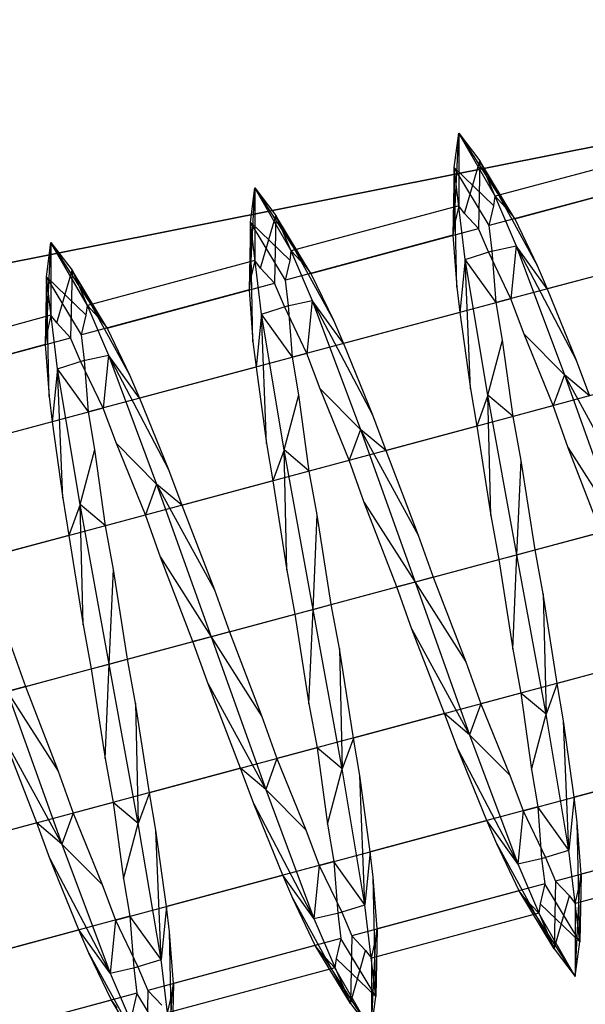
# Model space of a CAD drawing. Extents: x -2650 to 5741, y -2650 to 2650.
# Drawn here: x -44 to -40, y -14 to -7 of the extents above; entities that cross this region are included whole.
import ezdxf

# ---------------------------------------------------------------- set-up
doc = ezdxf.new("R2010")
doc.units = 0

msp = doc.modelspace()

# ---------------------------------------------------------------- linework, layer by layer
at = {"color": 0}
for p, q in [((-35.340181, -7.029599, 1762.5), (-182.239048, -36.2496, 1625)), ((-183.89724, -36.579435, 1626.841632), (-36.295002, -7.219525, 1765)), ((-40.865318, -8.493478, 1543.660379), (-40.832686, -7.835257, 1543.020163)), ((-40.864137, -8.080101, 1544.168213), (-40.832686, -7.835257, 1543.020163)), ((-40.573867, -8.283544, 1543.020163), (-40.832686, -7.835257, 1543.020163)), ((-40.832686, -7.835257, 1543.020163), (-40.475316, -8.388977, 1542.379947)), ((-40.832686, -7.835257, 1543.020163), (-40.683026, -8.031573, 1541.872113)), ((-40.832686, -7.835257, 1543.020163), (-40.832686, -8.352895, 1543.020163)), ((-39.383797, -7.964666, 1543.020163), (-40.573867, -8.283544, 1543.020163)), ((-40.791428, -8.407015, 1542.70367), (-40.683026, -8.031573, 1541.872113)), ((-40.683026, -8.031573, 1541.872113), (-40.692877, -8.512447, 1542.063454)), ((-40.434058, -8.443097, 1542.063454), (-40.683026, -8.031573, 1541.872113)), ((-40.683026, -8.031573, 1541.872113), (-40.274605, -8.775818, 1541.520706)), ((-40.683026, -8.031573, 1541.872113), (-40.424156, -8.635468, 1540.898843)), ((-40.864137, -8.080101, 1544.168213), (-40.873988, -8.560976, 1543.976872)), ((-40.615169, -8.491626, 1543.976872), (-40.864137, -8.080101, 1544.168213)), ((-40.864137, -8.080101, 1544.168213), (-40.582537, -8.351043, 1543.336656)), ((-40.786378, -8.732525, 1545.141483), (-40.864137, -8.080101, 1544.168213)), ((-40.845718, -8.928847, 1544.51962), (-40.864137, -8.080101, 1544.168213)), ((-39.425099, -8.172747, 1543.976872), (-40.615169, -8.491626, 1543.976872)), ((-40.434058, -8.443097, 1542.063454), (-39.243988, -8.124219, 1542.063454)), ((-42.314206, -8.881706, 1543.660379), (-42.281575, -8.223485, 1543.020163)), ((-42.313026, -8.46833, 1544.168213), (-42.281575, -8.223485, 1543.020163)), ((-42.022756, -8.671773, 1543.020163), (-42.281575, -8.223485, 1543.020163)), ((-42.281575, -8.223485, 1543.020163), (-41.924205, -8.777205, 1542.379947)), ((-42.281575, -8.223485, 1543.020163), (-42.131915, -8.419801, 1541.872113)), ((-42.281575, -8.223485, 1543.020163), (-42.281575, -8.741123, 1543.020163)), ((-40.582537, -8.351043, 1543.336656), (-40.573867, -8.283544, 1543.020163)), ((-40.573867, -8.283544, 1543.020163), (-40.475316, -8.388977, 1542.379947)), ((-40.832686, -8.352895, 1543.020163), (-42.022756, -8.671773, 1543.020163)), ((-40.832686, -8.352895, 1543.020163), (-40.865318, -8.493478, 1543.660379)), ((-40.791428, -8.407015, 1542.70367), (-40.832686, -8.352895, 1543.020163)), ((-40.615169, -8.491626, 1543.976872), (-40.582537, -8.351043, 1543.336656)), ((-40.475316, -8.388977, 1542.379947), (-40.434058, -8.443097, 1542.063454)), ((-42.240317, -8.795243, 1542.70367), (-42.131915, -8.419801, 1541.872113)), ((-42.131915, -8.419801, 1541.872113), (-42.141766, -8.900676, 1542.063454)), ((-41.882947, -8.831326, 1542.063454), (-42.131915, -8.419801, 1541.872113)), ((-42.131915, -8.419801, 1541.872113), (-41.723494, -9.164046, 1541.520706)), ((-42.131915, -8.419801, 1541.872113), (-41.873045, -9.023696, 1540.898843)), ((-40.692877, -8.512447, 1542.063454), (-40.791428, -8.407015, 1542.70367)), ((-40.434058, -8.443097, 1542.063454), (-40.274605, -8.775818, 1541.520706)), ((-42.313026, -8.46833, 1544.168213), (-42.322877, -8.949204, 1543.976872)), ((-42.064058, -8.879854, 1543.976872), (-42.313026, -8.46833, 1544.168213)), ((-42.313026, -8.46833, 1544.168213), (-42.031426, -8.739271, 1543.336656)), ((-42.235267, -9.120753, 1545.141483), (-42.313026, -8.46833, 1544.168213)), ((-42.294607, -9.317076, 1544.51962), (-42.313026, -8.46833, 1544.168213)), ((-41.882947, -8.831326, 1542.063454), (-40.692877, -8.512447, 1542.063454)), ((-40.865318, -8.493478, 1543.660379), (-40.873988, -8.560976, 1543.976872)), ((-40.621512, -8.678928, 1541.795145), (-40.692877, -8.512447, 1542.063454)), ((-40.593732, -8.671485, 1544.245181), (-40.615169, -8.491626, 1543.976872)), ((-40.873988, -8.560976, 1543.976872), (-42.064058, -8.879854, 1543.976872)), ((-40.873988, -8.560976, 1543.976872), (-40.845718, -8.928847, 1544.51962)), ((-43.763095, -9.269935, 1543.660379), (-43.730464, -8.611714, 1543.020163)), ((-43.761915, -8.856558, 1544.168213), (-43.730464, -8.611714, 1543.020163)), ((-43.471644, -9.060002, 1543.020163), (-43.730464, -8.611714, 1543.020163)), ((-43.730464, -8.611714, 1543.020163), (-43.373093, -9.165434, 1542.379947)), ((-43.730464, -8.611714, 1543.020163), (-43.580804, -8.80803, 1541.872113)), ((-43.730464, -8.611714, 1543.020163), (-43.730464, -9.129352, 1543.020163)), ((-42.031426, -8.739271, 1543.336656), (-42.022756, -8.671773, 1543.020163)), ((-42.022756, -8.671773, 1543.020163), (-41.924205, -8.777205, 1542.379947)), ((-40.786378, -8.732525, 1545.141483), (-40.593732, -8.671485, 1544.245181)), ((-40.621512, -8.678928, 1541.795145), (-40.424156, -8.635468, 1540.898843)), ((-40.565462, -9.039356, 1544.78793), (-40.593732, -8.671485, 1544.245181)), ((-40.424156, -8.635468, 1540.898843), (-40.462059, -9.011649, 1541.252396)), ((-40.20324, -8.942299, 1541.252396), (-40.424156, -8.635468, 1540.898843)), ((-40.424156, -8.635468, 1540.898843), (-39.997175, -9.448979, 1540.889743)), ((-40.424156, -8.635468, 1540.898843), (-40.0817, -9.55131, 1540.248524)), ((-39.01317, -8.62342, 1541.252396), (-40.20324, -8.942299, 1541.252396)), ((-42.281575, -8.741123, 1543.020163), (-43.471644, -9.060002, 1543.020163)), ((-42.281575, -8.741123, 1543.020163), (-42.314206, -8.881706, 1543.660379)), ((-42.240317, -8.795243, 1542.70367), (-42.281575, -8.741123, 1543.020163)), ((-42.064058, -8.879854, 1543.976872), (-42.031426, -8.739271, 1543.336656)), ((-40.786378, -8.732525, 1545.141483), (-40.824281, -9.108706, 1544.78793)), ((-40.565462, -9.039356, 1544.78793), (-40.786378, -8.732525, 1545.141483)), ((-40.625033, -9.696896, 1545.791802), (-40.786378, -8.732525, 1545.141483)), ((-40.749399, -9.650536, 1545.150583), (-40.786378, -8.732525, 1545.141483)), ((-40.462059, -9.011649, 1541.252396), (-40.621512, -8.678928, 1541.795145)), ((-39.375393, -8.720478, 1544.78793), (-40.565462, -9.039356, 1544.78793)), ((-43.689206, -9.183472, 1542.70367), (-43.580804, -8.80803, 1541.872113)), ((-43.580804, -8.80803, 1541.872113), (-43.590654, -9.288904, 1542.063454)), ((-43.331835, -9.219554, 1542.063454), (-43.580804, -8.80803, 1541.872113)), ((-43.580804, -8.80803, 1541.872113), (-43.172382, -9.552275, 1541.520706)), ((-43.580804, -8.80803, 1541.872113), (-43.321933, -9.411925, 1540.898843)), ((-42.141766, -8.900676, 1542.063454), (-42.240317, -8.795243, 1542.70367)), ((-41.924205, -8.777205, 1542.379947), (-41.882947, -8.831326, 1542.063454)), ((-40.274605, -8.775818, 1541.520706), (-40.20324, -8.942299, 1541.252396)), ((-43.761915, -8.856558, 1544.168213), (-43.771765, -9.337433, 1543.976872)), ((-43.512946, -9.268083, 1543.976872), (-43.761915, -8.856558, 1544.168213)), ((-43.761915, -8.856558, 1544.168213), (-43.480315, -9.1275, 1543.336656)), ((-43.684156, -9.508982, 1545.141483), (-43.761915, -8.856558, 1544.168213)), ((-43.743495, -9.705304, 1544.51962), (-43.761915, -8.856558, 1544.168213)), ((-42.314206, -8.881706, 1543.660379), (-42.322877, -8.949204, 1543.976872)), ((-42.042621, -9.059713, 1544.245181), (-42.064058, -8.879854, 1543.976872)), ((-41.882947, -8.831326, 1542.063454), (-41.723494, -9.164046, 1541.520706)), ((-42.322877, -8.949204, 1543.976872), (-43.512946, -9.268083, 1543.976872)), ((-43.331835, -9.219554, 1542.063454), (-42.141766, -8.900676, 1542.063454)), ((-42.322877, -8.949204, 1543.976872), (-42.294607, -9.317076, 1544.51962)), ((-42.070401, -9.067157, 1541.795145), (-42.141766, -8.900676, 1542.063454)), ((-40.845718, -8.928847, 1544.51962), (-40.824281, -9.108706, 1544.78793)), ((-40.20324, -8.942299, 1541.252396), (-39.997175, -9.448979, 1540.889743)), ((-40.462059, -9.011649, 1541.252396), (-41.652129, -9.330527, 1541.252396)), ((-40.367651, -9.264127, 1541.073117), (-40.462059, -9.011649, 1541.252396)), ((-43.480315, -9.1275, 1543.336656), (-43.471644, -9.060002, 1543.020163)), ((-43.471644, -9.060002, 1543.020163), (-43.373093, -9.165434, 1542.379947)), ((-42.235267, -9.120753, 1545.141483), (-42.042621, -9.059713, 1544.245181)), ((-42.070401, -9.067157, 1541.795145), (-41.873045, -9.023696, 1540.898843)), ((-41.910948, -9.399878, 1541.252396), (-42.070401, -9.067157, 1541.795145)), ((-42.014351, -9.427584, 1544.78793), (-42.042621, -9.059713, 1544.245181)), ((-41.873045, -9.023696, 1540.898843), (-41.910948, -9.399878, 1541.252396)), ((-41.652129, -9.330527, 1541.252396), (-41.873045, -9.023696, 1540.898843)), ((-41.873045, -9.023696, 1540.898843), (-41.446064, -9.837207, 1540.889743)), ((-41.873045, -9.023696, 1540.898843), (-41.530588, -9.939538, 1540.248524)), ((-40.520983, -9.305212, 1544.967209), (-40.565462, -9.039356, 1544.78793)), ((-43.730464, -9.129352, 1543.020163), (-44.920533, -9.44823, 1543.020163)), ((-43.730464, -9.129352, 1543.020163), (-43.763095, -9.269935, 1543.660379)), ((-43.689206, -9.183472, 1542.70367), (-43.730464, -9.129352, 1543.020163)), ((-43.512946, -9.268083, 1543.976872), (-43.480315, -9.1275, 1543.336656)), ((-42.235267, -9.120753, 1545.141483), (-42.27317, -9.496935, 1544.78793)), ((-42.014351, -9.427584, 1544.78793), (-42.235267, -9.120753, 1545.141483)), ((-42.073922, -10.085124, 1545.791802), (-42.235267, -9.120753, 1545.141483)), ((-42.198288, -10.038765, 1545.150583), (-42.235267, -9.120753, 1545.141483)), ((-40.824281, -9.108706, 1544.78793), (-42.014351, -9.427584, 1544.78793)), ((-40.824281, -9.108706, 1544.78793), (-40.749399, -9.650536, 1545.150583)), ((-43.590654, -9.288904, 1542.063454), (-43.689206, -9.183472, 1542.70367)), ((-43.373093, -9.165434, 1542.379947), (-43.331835, -9.219554, 1542.063454)), ((-43.331835, -9.219554, 1542.063454), (-43.172382, -9.552275, 1541.520706)), ((-41.723494, -9.164046, 1541.520706), (-41.652129, -9.330527, 1541.252396)), ((-44.780724, -9.607783, 1542.063454), (-43.590654, -9.288904, 1542.063454)), ((-43.763095, -9.269935, 1543.660379), (-43.771765, -9.337433, 1543.976872)), ((-43.519289, -9.455385, 1541.795145), (-43.590654, -9.288904, 1542.063454)), ((-43.49151, -9.447942, 1544.245181), (-43.512946, -9.268083, 1543.976872)), ((-40.161586, -9.770807, 1540.710464), (-40.367651, -9.264127, 1541.073117)), ((-40.367651, -9.264127, 1541.073117), (-40.0817, -9.55131, 1540.248524)), ((-43.771765, -9.337433, 1543.976872), (-44.961835, -9.656311, 1543.976872)), ((-43.771765, -9.337433, 1543.976872), (-43.743495, -9.705304, 1544.51962)), ((-42.294607, -9.317076, 1544.51962), (-42.27317, -9.496935, 1544.78793)), ((-41.652129, -9.330527, 1541.252396), (-41.446064, -9.837207, 1540.889743)), ((-40.625033, -9.696896, 1545.791802), (-40.520983, -9.305212, 1544.967209)), ((-40.4461, -9.847042, 1545.329862), (-40.520983, -9.305212, 1544.967209)), ((-43.519289, -9.455385, 1541.795145), (-43.321933, -9.411925, 1540.898843)), ((-43.321933, -9.411925, 1540.898843), (-43.359837, -9.788106, 1541.252396)), ((-43.101018, -9.718756, 1541.252396), (-43.321933, -9.411925, 1540.898843)), ((-43.321933, -9.411925, 1540.898843), (-42.894952, -10.225436, 1540.889743)), ((-43.321933, -9.411925, 1540.898843), (-42.979477, -10.327767, 1540.248524)), ((-41.910948, -9.399878, 1541.252396), (-43.101018, -9.718756, 1541.252396)), ((-41.969872, -9.693441, 1544.967209), (-42.014351, -9.427584, 1544.78793)), ((-41.81654, -9.652356, 1541.073117), (-41.910948, -9.399878, 1541.252396)), ((-43.684156, -9.508982, 1545.141483), (-43.722059, -9.885163, 1544.78793)), ((-43.684156, -9.508982, 1545.141483), (-43.49151, -9.447942, 1544.245181)), ((-43.46324, -9.815813, 1544.78793), (-43.684156, -9.508982, 1545.141483)), ((-43.52281, -10.473353, 1545.791802), (-43.684156, -9.508982, 1545.141483)), ((-43.647176, -10.426994, 1545.150583), (-43.684156, -9.508982, 1545.141483)), ((-43.359837, -9.788106, 1541.252396), (-43.519289, -9.455385, 1541.795145)), ((-43.46324, -9.815813, 1544.78793), (-43.49151, -9.447942, 1544.245181)), ((-42.27317, -9.496935, 1544.78793), (-43.46324, -9.815813, 1544.78793)), ((-42.27317, -9.496935, 1544.78793), (-42.198288, -10.038765, 1545.150583)), ((-39.997175, -9.448979, 1540.889743), (-39.902767, -9.701457, 1540.710464)), ((-43.172382, -9.552275, 1541.520706), (-43.101018, -9.718756, 1541.252396)), ((-39.256031, -9.528164, 1545.329862), (-40.4461, -9.847042, 1545.329862)), ((-40.0817, -9.55131, 1540.248524), (-40.161586, -9.770807, 1540.710464)), ((-39.902767, -9.701457, 1540.710464), (-40.0817, -9.55131, 1540.248524)), ((-40.0817, -9.55131, 1540.248524), (-39.671476, -10.302282, 1540.583117)), ((-40.0817, -9.55131, 1540.248524), (-39.694007, -10.635977, 1540.020163)), ((-40.749399, -9.650536, 1545.150583), (-40.704919, -9.916393, 1545.329862)), ((-43.743495, -9.705304, 1544.51962), (-43.722059, -9.885163, 1544.78793)), ((-43.101018, -9.718756, 1541.252396), (-42.894952, -10.225436, 1540.889743)), ((-42.073922, -10.085124, 1545.791802), (-41.969872, -9.693441, 1544.967209)), ((-41.894989, -10.235271, 1545.329862), (-41.969872, -9.693441, 1544.967209)), ((-41.610475, -10.159036, 1540.710464), (-41.81654, -9.652356, 1541.073117)), ((-41.81654, -9.652356, 1541.073117), (-41.530588, -9.939538, 1540.248524)), ((-40.625033, -9.696896, 1545.791802), (-40.704919, -9.916393, 1545.329862)), ((-40.4461, -9.847042, 1545.329862), (-40.625033, -9.696896, 1545.791802)), ((-40.418451, -10.830091, 1546.020163), (-40.625033, -9.696896, 1545.791802)), ((-40.604811, -10.552369, 1545.457209), (-40.625033, -9.696896, 1545.791802)), ((-43.359837, -9.788106, 1541.252396), (-44.549906, -10.106984, 1541.252396)), ((-43.265429, -10.040584, 1541.073117), (-43.359837, -9.788106, 1541.252396)), ((-41.351656, -10.089685, 1540.710464), (-40.161586, -9.770807, 1540.710464)), ((-40.054708, -10.069826, 1540.64751), (-40.161586, -9.770807, 1540.710464)), ((-43.41876, -10.081669, 1544.967209), (-43.46324, -9.815813, 1544.78793)), ((-41.446064, -9.837207, 1540.889743), (-41.351656, -10.089685, 1540.710464)), ((-40.38915, -10.15944, 1545.392816), (-40.4461, -9.847042, 1545.329862)), ((-43.722059, -9.885163, 1544.78793), (-44.912128, -10.204042, 1544.78793)), ((-43.722059, -9.885163, 1544.78793), (-43.647176, -10.426994, 1545.150583)), ((-40.704919, -9.916393, 1545.329862), (-41.894989, -10.235271, 1545.329862)), ((-40.704919, -9.916393, 1545.329862), (-40.604811, -10.552369, 1545.457209)), ((-41.530588, -9.939538, 1540.248524), (-41.610475, -10.159036, 1540.710464)), ((-41.351656, -10.089685, 1540.710464), (-41.530588, -9.939538, 1540.248524)), ((-41.530588, -9.939538, 1540.248524), (-41.120364, -10.690511, 1540.583117)), ((-41.530588, -9.939538, 1540.248524), (-41.142895, -11.024206, 1540.020163)), ((-43.059364, -10.547264, 1540.710464), (-43.265429, -10.040584, 1541.073117)), ((-43.265429, -10.040584, 1541.073117), (-42.979477, -10.327767, 1540.248524)), ((-42.198288, -10.038765, 1545.150583), (-42.153808, -10.304621, 1545.329862)), ((-39.823416, -10.670652, 1540.520163), (-40.054708, -10.069826, 1540.64751)), ((-40.054708, -10.069826, 1540.64751), (-39.694007, -10.635977, 1540.020163)), ((-43.52281, -10.473353, 1545.791802), (-43.41876, -10.081669, 1544.967209)), ((-43.343878, -10.623499, 1545.329862), (-43.41876, -10.081669, 1544.967209)), ((-42.073922, -10.085124, 1545.791802), (-42.153808, -10.304621, 1545.329862)), ((-41.894989, -10.235271, 1545.329862), (-42.073922, -10.085124, 1545.791802)), ((-41.86734, -11.21832, 1546.020163), (-42.073922, -10.085124, 1545.791802)), ((-42.053699, -10.940597, 1545.457209), (-42.073922, -10.085124, 1545.791802)), ((-41.351656, -10.089685, 1540.710464), (-41.120364, -10.690511, 1540.583117)), ((-42.800545, -10.477914, 1540.710464), (-41.610475, -10.159036, 1540.710464)), ((-41.503596, -10.458055, 1540.64751), (-41.610475, -10.159036, 1540.710464)), ((-40.418451, -10.830091, 1546.020163), (-40.38915, -10.15944, 1545.392816)), ((-40.289042, -10.795416, 1545.520163), (-40.38915, -10.15944, 1545.392816)), ((-42.894952, -10.225436, 1540.889743), (-42.800545, -10.477914, 1540.710464)), ((-41.838039, -10.547669, 1545.392816), (-41.894989, -10.235271, 1545.329862)), ((-42.153808, -10.304621, 1545.329862), (-43.343878, -10.623499, 1545.329862)), ((-42.979477, -10.327767, 1540.248524), (-43.059364, -10.547264, 1540.710464)), ((-42.800545, -10.477914, 1540.710464), (-42.979477, -10.327767, 1540.248524)), ((-42.979477, -10.327767, 1540.248524), (-42.569253, -11.07874, 1540.583117)), ((-42.979477, -10.327767, 1540.248524), (-42.591784, -11.412434, 1540.020163)), ((-42.153808, -10.304621, 1545.329862), (-42.053699, -10.940597, 1545.457209)), ((-43.647176, -10.426994, 1545.150583), (-43.602697, -10.69285, 1545.329862)), ((-43.52281, -10.473353, 1545.791802), (-43.602697, -10.69285, 1545.329862)), ((-43.343878, -10.623499, 1545.329862), (-43.52281, -10.473353, 1545.791802)), ((-43.316229, -11.606548, 1546.020163), (-43.52281, -10.473353, 1545.791802)), ((-43.502588, -11.328826, 1545.457209), (-43.52281, -10.473353, 1545.791802)), ((-42.800545, -10.477914, 1540.710464), (-42.569253, -11.07874, 1540.583117)), ((-41.272305, -11.058881, 1540.520163), (-41.503596, -10.458055, 1540.64751)), ((-41.503596, -10.458055, 1540.64751), (-41.142895, -11.024206, 1540.020163)), ((-40.289042, -10.795416, 1545.520163), (-39.098972, -10.476538, 1545.520163)), ((-44.249433, -10.866142, 1540.710464), (-43.059364, -10.547264, 1540.710464)), ((-42.952485, -10.846283, 1540.64751), (-43.059364, -10.547264, 1540.710464)), ((-41.86734, -11.21832, 1546.020163), (-41.838039, -10.547669, 1545.392816)), ((-41.73793, -11.183645, 1545.520163), (-41.838039, -10.547669, 1545.392816)), ((-40.604811, -10.552369, 1545.457209), (-40.547861, -10.864767, 1545.520163)), ((-43.286928, -10.935897, 1545.392816), (-43.343878, -10.623499, 1545.329862)), ((-43.602697, -10.69285, 1545.329862), (-44.792767, -11.011728, 1545.329862)), ((-43.602697, -10.69285, 1545.329862), (-43.502588, -11.328826, 1545.457209)), ((-41.120364, -10.690511, 1540.583117), (-41.013486, -10.98953, 1540.520163)), ((-41.013486, -10.98953, 1540.520163), (-39.823416, -10.670652, 1540.520163)), ((-40.547861, -10.864767, 1545.520163), (-40.418451, -10.830091, 1546.020163)), ((-40.447752, -11.500743, 1545.392816), (-40.418451, -10.830091, 1546.020163)), ((-40.418451, -10.830091, 1546.020163), (-40.289042, -10.795416, 1545.520163)), ((-40.211869, -11.963287, 1545.791802), (-40.418451, -10.830091, 1546.020163)), ((-40.232091, -11.107814, 1545.457209), (-40.289042, -10.795416, 1545.520163)), ((-42.721194, -11.447109, 1540.520163), (-42.952485, -10.846283, 1540.64751)), ((-42.952485, -10.846283, 1540.64751), (-42.591784, -11.412434, 1540.020163)), ((-41.73793, -11.183645, 1545.520163), (-40.547861, -10.864767, 1545.520163)), ((-40.547861, -10.864767, 1545.520163), (-40.447752, -11.500743, 1545.392816)), ((-43.316229, -11.606548, 1546.020163), (-43.286928, -10.935897, 1545.392816)), ((-43.186819, -11.571873, 1545.520163), (-43.286928, -10.935897, 1545.392816)), ((-42.053699, -10.940597, 1545.457209), (-41.996749, -11.252995, 1545.520163)), ((-41.142895, -11.024206, 1540.020163), (-41.272305, -11.058881, 1540.520163)), ((-41.013486, -10.98953, 1540.520163), (-41.142895, -11.024206, 1540.020163)), ((-41.142895, -11.024206, 1540.020163), (-40.782195, -11.590356, 1540.64751)), ((-41.142895, -11.024206, 1540.020163), (-40.755203, -12.108873, 1540.248524)), ((-41.013486, -10.98953, 1540.520163), (-40.782195, -11.590356, 1540.64751)), ((-42.569253, -11.07874, 1540.583117), (-42.462375, -11.377759, 1540.520163)), ((-42.462375, -11.377759, 1540.520163), (-41.272305, -11.058881, 1540.520163)), ((-41.165426, -11.3579, 1540.583117), (-41.272305, -11.058881, 1540.520163)), ((-40.131983, -11.74379, 1545.329862), (-40.232091, -11.107814, 1545.457209)), ((-40.232091, -11.107814, 1545.457209), (-40.211869, -11.963287, 1545.791802)), ((-41.86734, -11.21832, 1546.020163), (-41.73793, -11.183645, 1545.520163)), ((-41.68098, -11.496042, 1545.457209), (-41.73793, -11.183645, 1545.520163)), ((-43.186819, -11.571873, 1545.520163), (-41.996749, -11.252995, 1545.520163)), ((-41.996749, -11.252995, 1545.520163), (-41.86734, -11.21832, 1546.020163)), ((-41.996749, -11.252995, 1545.520163), (-41.896641, -11.888971, 1545.392816)), ((-41.896641, -11.888971, 1545.392816), (-41.86734, -11.21832, 1546.020163)), ((-41.660758, -12.351516, 1545.791802), (-41.86734, -11.21832, 1546.020163)), ((-43.502588, -11.328826, 1545.457209), (-43.445638, -11.641224, 1545.520163)), ((-42.462375, -11.377759, 1540.520163), (-42.591784, -11.412434, 1540.020163)), ((-42.462375, -11.377759, 1540.520163), (-42.231083, -11.978585, 1540.64751)), ((-40.934135, -11.958726, 1540.710464), (-41.165426, -11.3579, 1540.583117)), ((-41.165426, -11.3579, 1540.583117), (-40.755203, -12.108873, 1540.248524)), ((-44.018142, -11.466968, 1540.583117), (-43.911263, -11.765988, 1540.520163)), ((-43.911263, -11.765988, 1540.520163), (-42.721194, -11.447109, 1540.520163)), ((-42.591784, -11.412434, 1540.020163), (-42.721194, -11.447109, 1540.520163)), ((-42.614315, -11.746129, 1540.583117), (-42.721194, -11.447109, 1540.520163)), ((-42.591784, -11.412434, 1540.020163), (-42.231083, -11.978585, 1540.64751)), ((-42.591784, -11.412434, 1540.020163), (-42.204091, -12.497101, 1540.248524)), ((-38.941913, -11.424912, 1545.329862), (-40.131983, -11.74379, 1545.329862)), ((-41.580871, -12.132019, 1545.329862), (-41.68098, -11.496042, 1545.457209)), ((-41.68098, -11.496042, 1545.457209), (-41.660758, -12.351516, 1545.791802)), ((-40.447752, -11.500743, 1545.392816), (-40.390802, -11.81314, 1545.329862)), ((-43.445638, -11.641224, 1545.520163), (-43.316229, -11.606548, 1546.020163)), ((-43.345529, -12.2772, 1545.392816), (-43.316229, -11.606548, 1546.020163)), ((-43.316229, -11.606548, 1546.020163), (-43.186819, -11.571873, 1545.520163)), ((-43.109647, -12.739744, 1545.791802), (-43.316229, -11.606548, 1546.020163)), ((-43.129869, -11.884271, 1545.457209), (-43.186819, -11.571873, 1545.520163)), ((-40.782195, -11.590356, 1540.64751), (-40.675316, -11.889376, 1540.710464)), ((-39.485246, -11.570497, 1540.710464), (-40.675316, -11.889376, 1540.710464)), ((-44.635708, -11.960102, 1545.520163), (-43.445638, -11.641224, 1545.520163)), ((-43.445638, -11.641224, 1545.520163), (-43.345529, -12.2772, 1545.392816)), ((-42.383024, -12.346955, 1540.710464), (-42.614315, -11.746129, 1540.583117)), ((-42.614315, -11.746129, 1540.583117), (-42.204091, -12.497101, 1540.248524)), ((-40.131983, -11.74379, 1545.329862), (-40.211869, -11.963287, 1545.791802)), ((-40.087503, -12.009646, 1545.150583), (-40.131983, -11.74379, 1545.329862)), ((-43.911263, -11.765988, 1540.520163), (-44.040673, -11.800663, 1540.020163)), ((-44.040673, -11.800663, 1540.020163), (-43.679972, -12.366813, 1540.64751)), ((-44.040673, -11.800663, 1540.020163), (-43.65298, -12.88533, 1540.248524)), ((-43.911263, -11.765988, 1540.520163), (-43.679972, -12.366813, 1540.64751)), ((-40.390802, -11.81314, 1545.329862), (-41.580871, -12.132019, 1545.329862)), ((-40.211869, -11.963287, 1545.791802), (-40.390802, -11.81314, 1545.329862)), ((-40.390802, -11.81314, 1545.329862), (-40.315919, -12.354971, 1544.967209)), ((-43.02976, -12.520247, 1545.329862), (-43.129869, -11.884271, 1545.457209)), ((-43.129869, -11.884271, 1545.457209), (-43.109647, -12.739744, 1545.791802)), ((-41.896641, -11.888971, 1545.392816), (-41.83969, -12.201369, 1545.329862)), ((-40.934135, -11.958726, 1540.710464), (-42.124205, -12.277604, 1540.710464)), ((-40.839727, -12.211204, 1540.889743), (-40.934135, -11.958726, 1540.710464)), ((-40.755203, -12.108873, 1540.248524), (-40.934135, -11.958726, 1540.710464)), ((-40.675316, -11.889376, 1540.710464), (-40.755203, -12.108873, 1540.248524)), ((-40.675316, -11.889376, 1540.710464), (-40.469251, -12.396056, 1541.073117)), ((-42.231083, -11.978585, 1540.64751), (-42.124205, -12.277604, 1540.710464)), ((-40.315919, -12.354971, 1544.967209), (-40.211869, -11.963287, 1545.791802)), ((-40.050524, -12.927658, 1545.141483), (-40.211869, -11.963287, 1545.791802)), ((-40.012621, -12.551476, 1544.78793), (-40.087503, -12.009646, 1545.150583)), ((-40.050524, -12.927658, 1545.141483), (-40.087503, -12.009646, 1545.150583)), ((-43.831913, -12.735183, 1540.710464), (-44.063204, -12.134357, 1540.583117)), ((-44.063204, -12.134357, 1540.583117), (-43.65298, -12.88533, 1540.248524)), ((-41.580871, -12.132019, 1545.329862), (-41.660758, -12.351516, 1545.791802)), ((-41.536392, -12.397875, 1545.150583), (-41.580871, -12.132019, 1545.329862)), ((-40.755203, -12.108873, 1540.248524), (-40.469251, -12.396056, 1541.073117)), ((-40.755203, -12.108873, 1540.248524), (-40.412746, -13.024715, 1540.898843)), ((-41.83969, -12.201369, 1545.329862), (-43.02976, -12.520247, 1545.329862)), ((-41.660758, -12.351516, 1545.791802), (-41.83969, -12.201369, 1545.329862)), ((-41.83969, -12.201369, 1545.329862), (-41.764808, -12.743199, 1544.967209)), ((-40.633662, -12.717884, 1541.252396), (-40.839727, -12.211204, 1540.889743)), ((-40.839727, -12.211204, 1540.889743), (-40.412746, -13.024715, 1540.898843)), ((-38.822551, -12.232598, 1544.78793), (-40.012621, -12.551476, 1544.78793)), ((-43.345529, -12.2772, 1545.392816), (-43.288579, -12.589597, 1545.329862)), ((-42.124205, -12.277604, 1540.710464), (-42.204091, -12.497101, 1540.248524)), ((-42.124205, -12.277604, 1540.710464), (-41.91814, -12.784284, 1541.073117)), ((-43.679972, -12.366813, 1540.64751), (-43.573093, -12.665833, 1540.710464)), ((-42.383024, -12.346955, 1540.710464), (-43.573093, -12.665833, 1540.710464)), ((-42.288616, -12.599433, 1540.889743), (-42.383024, -12.346955, 1540.710464)), ((-42.204091, -12.497101, 1540.248524), (-42.383024, -12.346955, 1540.710464)), ((-41.764808, -12.743199, 1544.967209), (-41.660758, -12.351516, 1545.791802)), ((-41.499413, -13.315887, 1545.141483), (-41.660758, -12.351516, 1545.791802)), ((-40.374843, -12.648534, 1541.252396), (-39.184773, -12.329655, 1541.252396)), ((-40.315919, -12.354971, 1544.967209), (-40.27144, -12.620827, 1544.78793)), ((-41.46151, -12.939705, 1544.78793), (-41.536392, -12.397875, 1545.150583)), ((-41.499413, -13.315887, 1545.141483), (-41.536392, -12.397875, 1545.150583)), ((-40.469251, -12.396056, 1541.073117), (-40.374843, -12.648534, 1541.252396)), ((-42.204091, -12.497101, 1540.248524), (-41.91814, -12.784284, 1541.073117)), ((-42.204091, -12.497101, 1540.248524), (-41.861635, -13.412944, 1540.898843)), ((-43.02976, -12.520247, 1545.329862), (-43.109647, -12.739744, 1545.791802)), ((-42.985281, -12.786103, 1545.150583), (-43.02976, -12.520247, 1545.329862)), ((-40.012621, -12.551476, 1544.78793), (-40.050524, -12.927658, 1545.141483)), ((-39.991184, -12.731336, 1544.51962), (-40.012621, -12.551476, 1544.78793)), ((-43.288579, -12.589597, 1545.329862), (-44.478649, -12.908476, 1545.329862)), ((-43.109647, -12.739744, 1545.791802), (-43.288579, -12.589597, 1545.329862)), ((-43.288579, -12.589597, 1545.329862), (-43.213697, -13.131428, 1544.967209)), ((-42.082551, -13.106113, 1541.252396), (-42.288616, -12.599433, 1540.889743)), ((-42.288616, -12.599433, 1540.889743), (-41.861635, -13.412944, 1540.898843)), ((-40.27144, -12.620827, 1544.78793), (-41.46151, -12.939705, 1544.78793)), ((-40.374843, -12.648534, 1541.252396), (-40.412746, -13.024715, 1540.898843)), ((-40.374843, -12.648534, 1541.252396), (-40.21539, -12.981255, 1541.795145)), ((-40.27144, -12.620827, 1544.78793), (-40.24317, -12.988698, 1544.245181)), ((-40.050524, -12.927658, 1545.141483), (-40.27144, -12.620827, 1544.78793)), ((-43.573093, -12.665833, 1540.710464), (-43.65298, -12.88533, 1540.248524)), ((-43.573093, -12.665833, 1540.710464), (-43.367028, -13.172513, 1541.073117)), ((-41.823732, -13.036762, 1541.252396), (-40.633662, -12.717884, 1541.252396)), ((-40.562297, -12.884365, 1541.520706), (-40.633662, -12.717884, 1541.252396)), ((-40.412746, -13.024715, 1540.898843), (-40.633662, -12.717884, 1541.252396)), ((-43.831913, -12.735183, 1540.710464), (-45.021982, -13.054061, 1540.710464)), ((-43.737505, -12.987661, 1540.889743), (-43.831913, -12.735183, 1540.710464)), ((-43.65298, -12.88533, 1540.248524), (-43.831913, -12.735183, 1540.710464)), ((-43.213697, -13.131428, 1544.967209), (-43.109647, -12.739744, 1545.791802)), ((-42.948302, -13.704115, 1545.141483), (-43.109647, -12.739744, 1545.791802)), ((-42.910398, -13.327934, 1544.78793), (-42.985281, -12.786103, 1545.150583)), ((-42.948302, -13.704115, 1545.141483), (-42.985281, -12.786103, 1545.150583)), ((-41.91814, -12.784284, 1541.073117), (-41.823732, -13.036762, 1541.252396)), ((-41.764808, -12.743199, 1544.967209), (-41.720329, -13.009055, 1544.78793)), ((-39.962914, -13.099207, 1543.976872), (-39.991184, -12.731336, 1544.51962)), ((-39.972765, -13.580081, 1544.168213), (-39.991184, -12.731336, 1544.51962)), ((-38.772844, -12.780329, 1543.976872), (-39.962914, -13.099207, 1543.976872)), ((-38.953956, -12.828857, 1542.063454), (-40.144025, -13.147735, 1542.063454)), ((-43.65298, -12.88533, 1540.248524), (-43.367028, -13.172513, 1541.073117)), ((-43.65298, -12.88533, 1540.248524), (-43.310524, -13.801172, 1540.898843)), ((-40.402844, -13.217086, 1542.063454), (-40.562297, -12.884365, 1541.520706)), ((-40.562297, -12.884365, 1541.520706), (-40.153876, -13.62861, 1541.872113)), ((-40.24317, -12.988698, 1544.245181), (-40.050524, -12.927658, 1545.141483)), ((-39.972765, -13.580081, 1544.168213), (-40.050524, -12.927658, 1545.141483)), ((-43.53144, -13.494341, 1541.252396), (-43.737505, -12.987661, 1540.889743)), ((-43.737505, -12.987661, 1540.889743), (-43.310524, -13.801172, 1540.898843)), ((-41.46151, -12.939705, 1544.78793), (-41.499413, -13.315887, 1545.141483)), ((-41.440073, -13.119564, 1544.51962), (-41.46151, -12.939705, 1544.78793)), ((-40.412746, -13.024715, 1540.898843), (-40.21539, -12.981255, 1541.795145)), ((-40.24317, -12.988698, 1544.245181), (-40.221733, -13.168557, 1543.976872)), ((-40.21539, -12.981255, 1541.795145), (-40.144025, -13.147735, 1542.063454)), ((-38.814146, -12.98841, 1543.020163), (-40.004216, -13.307288, 1543.020163)), ((-41.720329, -13.009055, 1544.78793), (-42.910398, -13.327934, 1544.78793)), ((-41.823732, -13.036762, 1541.252396), (-41.861635, -13.412944, 1540.898843)), ((-41.823732, -13.036762, 1541.252396), (-41.664279, -13.369483, 1541.795145)), ((-41.720329, -13.009055, 1544.78793), (-41.692058, -13.376927, 1544.245181)), ((-41.499413, -13.315887, 1545.141483), (-41.720329, -13.009055, 1544.78793)), ((-40.412746, -13.024715, 1540.898843), (-40.153876, -13.62861, 1541.872113)), ((-43.272621, -13.424991, 1541.252396), (-42.082551, -13.106113, 1541.252396)), ((-43.213697, -13.131428, 1544.967209), (-43.169217, -13.397284, 1544.78793)), ((-42.011186, -13.272593, 1541.520706), (-42.082551, -13.106113, 1541.252396)), ((-41.861635, -13.412944, 1540.898843), (-42.082551, -13.106113, 1541.252396)), ((-41.411803, -13.487435, 1543.976872), (-41.440073, -13.119564, 1544.51962)), ((-41.421654, -13.96831, 1544.168213), (-41.440073, -13.119564, 1544.51962)), ((-40.144025, -13.147735, 1542.063454), (-40.153876, -13.62861, 1541.872113)), ((-40.144025, -13.147735, 1542.063454), (-40.045474, -13.253168, 1542.70367)), ((-39.962914, -13.099207, 1543.976872), (-39.972765, -13.580081, 1544.168213)), ((-39.971585, -13.166705, 1543.660379), (-39.962914, -13.099207, 1543.976872)), ((-43.367028, -13.172513, 1541.073117), (-43.272621, -13.424991, 1541.252396)), ((-40.402844, -13.217086, 1542.063454), (-41.592914, -13.535964, 1542.063454)), ((-40.221733, -13.168557, 1543.976872), (-41.411803, -13.487435, 1543.976872)), ((-40.361586, -13.271206, 1542.379947), (-40.402844, -13.217086, 1542.063454)), ((-40.153876, -13.62861, 1541.872113), (-40.402844, -13.217086, 1542.063454)), ((-40.221733, -13.168557, 1543.976872), (-40.254365, -13.30914, 1543.336656)), ((-39.972765, -13.580081, 1544.168213), (-40.221733, -13.168557, 1543.976872)), ((-40.004216, -13.307288, 1543.020163), (-39.971585, -13.166705, 1543.660379)), ((-40.004216, -13.824926, 1543.020163), (-39.971585, -13.166705, 1543.660379)), ((-41.851733, -13.605314, 1542.063454), (-42.011186, -13.272593, 1541.520706)), ((-42.011186, -13.272593, 1541.520706), (-41.602765, -14.016839, 1541.872113)), ((-40.263035, -13.376638, 1543.020163), (-40.361586, -13.271206, 1542.379947)), ((-40.361586, -13.271206, 1542.379947), (-40.004216, -13.824926, 1543.020163)), ((-40.153876, -13.62861, 1541.872113), (-40.045474, -13.253168, 1542.70367)), ((-40.045474, -13.253168, 1542.70367), (-40.004216, -13.307288, 1543.020163)), ((-42.910398, -13.327934, 1544.78793), (-42.948302, -13.704115, 1545.141483)), ((-42.888962, -13.507793, 1544.51962), (-42.910398, -13.327934, 1544.78793)), ((-41.692058, -13.376927, 1544.245181), (-41.499413, -13.315887, 1545.141483)), ((-41.421654, -13.96831, 1544.168213), (-41.499413, -13.315887, 1545.141483)), ((-40.254365, -13.30914, 1543.336656), (-40.263035, -13.376638, 1543.020163)), ((-40.254365, -13.30914, 1543.336656), (-39.972765, -13.580081, 1544.168213)), ((-40.004216, -13.307288, 1543.020163), (-40.004216, -13.824926, 1543.020163)), ((-43.169217, -13.397284, 1544.78793), (-44.359287, -13.716162, 1544.78793)), ((-43.272621, -13.424991, 1541.252396), (-43.310524, -13.801172, 1540.898843)), ((-43.272621, -13.424991, 1541.252396), (-43.113168, -13.757712, 1541.795145)), ((-43.169217, -13.397284, 1544.78793), (-43.140947, -13.765155, 1544.245181)), ((-42.948302, -13.704115, 1545.141483), (-43.169217, -13.397284, 1544.78793)), ((-41.861635, -13.412944, 1540.898843), (-41.664279, -13.369483, 1541.795145)), ((-41.861635, -13.412944, 1540.898843), (-41.602765, -14.016839, 1541.872113)), ((-41.692058, -13.376927, 1544.245181), (-41.670622, -13.556786, 1543.976872)), ((-41.664279, -13.369483, 1541.795145), (-41.592914, -13.535964, 1542.063454)), ((-40.263035, -13.376638, 1543.020163), (-41.453105, -13.695516, 1543.020163)), ((-40.004216, -13.824926, 1543.020163), (-40.263035, -13.376638, 1543.020163)), ((-44.721509, -13.813219, 1541.252396), (-43.53144, -13.494341, 1541.252396)), ((-43.460075, -13.660822, 1541.520706), (-43.53144, -13.494341, 1541.252396)), ((-43.310524, -13.801172, 1540.898843), (-43.53144, -13.494341, 1541.252396)), ((-41.411803, -13.487435, 1543.976872), (-41.421654, -13.96831, 1544.168213)), ((-41.420473, -13.554934, 1543.660379), (-41.411803, -13.487435, 1543.976872)), ((-42.860692, -13.875664, 1543.976872), (-42.888962, -13.507793, 1544.51962)), ((-42.870542, -14.356539, 1544.168213), (-42.888962, -13.507793, 1544.51962)), ((-41.670622, -13.556786, 1543.976872), (-42.860692, -13.875664, 1543.976872)), ((-41.670622, -13.556786, 1543.976872), (-41.703253, -13.697368, 1543.336656)), ((-41.421654, -13.96831, 1544.168213), (-41.670622, -13.556786, 1543.976872)), ((-41.592914, -13.535964, 1542.063454), (-41.602765, -14.016839, 1541.872113)), ((-41.592914, -13.535964, 1542.063454), (-41.494363, -13.641396, 1542.70367)), ((-41.453105, -13.695516, 1543.020163), (-41.420473, -13.554934, 1543.660379)), ((-41.453105, -14.213155, 1543.020163), (-41.420473, -13.554934, 1543.660379)), ((-41.851733, -13.605314, 1542.063454), (-43.041803, -13.924192, 1542.063454)), ((-41.810475, -13.659434, 1542.379947), (-41.851733, -13.605314, 1542.063454)), ((-41.602765, -14.016839, 1541.872113), (-41.851733, -13.605314, 1542.063454)), ((-40.153876, -13.62861, 1541.872113), (-40.004216, -13.824926, 1543.020163)), ((-40.004216, -13.824926, 1543.020163), (-39.972765, -13.580081, 1544.168213)), ((-43.300622, -13.993543, 1542.063454), (-43.460075, -13.660822, 1541.520706)), ((-43.460075, -13.660822, 1541.520706), (-43.051653, -14.405067, 1541.872113)), ((-43.140947, -13.765155, 1544.245181), (-42.948302, -13.704115, 1545.141483)), ((-42.870542, -14.356539, 1544.168213), (-42.948302, -13.704115, 1545.141483)), ((-41.711924, -13.764867, 1543.020163), (-41.810475, -13.659434, 1542.379947)), ((-41.810475, -13.659434, 1542.379947), (-41.453105, -14.213155, 1543.020163)), ((-41.703253, -13.697368, 1543.336656), (-41.711924, -13.764867, 1543.020163)), ((-41.703253, -13.697368, 1543.336656), (-41.421654, -13.96831, 1544.168213)), ((-41.602765, -14.016839, 1541.872113), (-41.494363, -13.641396, 1542.70367)), ((-41.494363, -13.641396, 1542.70367), (-41.453105, -13.695516, 1543.020163)), ((-41.453105, -13.695516, 1543.020163), (-41.453105, -14.213155, 1543.020163)), ((-43.310524, -13.801172, 1540.898843), (-43.113168, -13.757712, 1541.795145)), ((-43.140947, -13.765155, 1544.245181), (-43.119511, -13.945014, 1543.976872)), ((-43.113168, -13.757712, 1541.795145), (-43.041803, -13.924192, 1542.063454)), ((-41.711924, -13.764867, 1543.020163), (-42.901994, -14.083745, 1543.020163)), ((-41.453105, -14.213155, 1543.020163), (-41.711924, -13.764867, 1543.020163)), ((-43.310524, -13.801172, 1540.898843), (-43.051653, -14.405067, 1541.872113)), ((-42.860692, -13.875664, 1543.976872), (-42.870542, -14.356539, 1544.168213)), ((-42.869362, -13.943162, 1543.660379), (-42.860692, -13.875664, 1543.976872)), ((-43.119511, -13.945014, 1543.976872), (-44.30958, -14.263892, 1543.976872)), ((-43.119511, -13.945014, 1543.976872), (-43.152142, -14.085597, 1543.336656)), ((-42.870542, -14.356539, 1544.168213), (-43.119511, -13.945014, 1543.976872)), ((-43.041803, -13.924192, 1542.063454), (-43.051653, -14.405067, 1541.872113)), ((-43.041803, -13.924192, 1542.063454), (-42.943252, -14.029625, 1542.70367)), ((-42.901994, -14.083745, 1543.020163), (-42.869362, -13.943162, 1543.660379)), ((-42.901994, -14.601383, 1543.020163), (-42.869362, -13.943162, 1543.660379)), ((-41.453105, -14.213155, 1543.020163), (-41.421654, -13.96831, 1544.168213)), ((-43.300622, -13.993543, 1542.063454), (-44.490691, -14.312421, 1542.063454)), ((-43.259364, -14.047663, 1542.379947), (-43.300622, -13.993543, 1542.063454)), ((-43.051653, -14.405067, 1541.872113), (-43.300622, -13.993543, 1542.063454)), ((-41.602765, -14.016839, 1541.872113), (-41.453105, -14.213155, 1543.020163))]:
    msp.add_line(p, q, dxfattribs=at)

doc.saveas('drawing.dxf')
